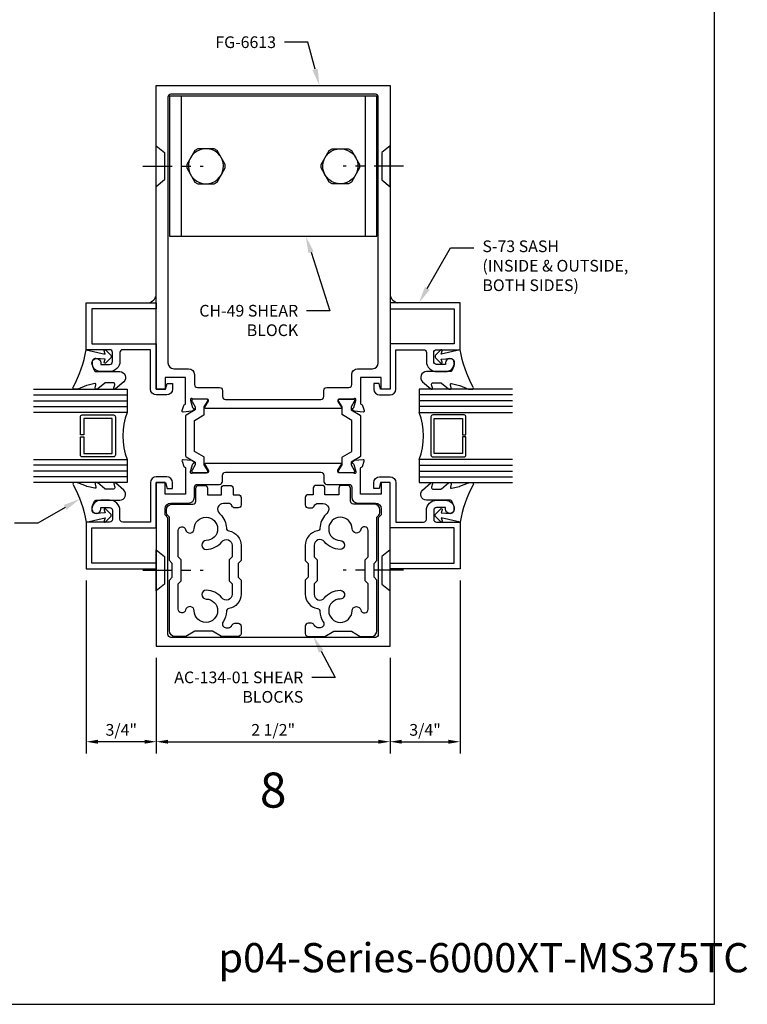
# Model space of a CAD drawing. Units: inches. Extents: x -6.9 to 21, y 0 to 42.5.
# Drawn here: x 13.2 to 21, y 0 to 10.5 of the extents above; entities that cross this region are included whole.
import ezdxf
from ezdxf import colors
from ezdxf.entities.mleader import LeaderData, LeaderLine
from ezdxf.enums import TextEntityAlignment as Align
from ezdxf.math import Vec2, Vec3

# ---------------------------------------------------------------- set-up
doc = ezdxf.new("R2010")
doc.units = ezdxf.units.IN
doc.header["$MEASUREMENT"] = 0
doc.linetypes.add('CENTER', pattern=[2, 1.25, -0.25, 0.25, -0.25])
for name, color, linetype in [('Dimension', 3, 'Continuous'), ('Extrusion', 1, 'Continuous'), ('Fastener', 7, 'Continuous'), ('Gasket', 7, 'Continuous'), ('Glazing', 4, 'Continuous'), ('Misc', 7, 'Continuous'), ('Sealant', 3, 'Continuous'), ('Tag', 7, 'Continuous'), ('Text', 6, 'Continuous'), ('Thermal', 2, 'Continuous')]:
    doc.layers.add(name, color=color, linetype=linetype)
doc.styles.get("Standard").update_dxf_attribs({"font": 'arial.ttf'})
doc.dimstyles.new('FULL', dxfattribs={"dimtxt": 0.125, "dimasz": 0.125, "dimexe": 0.125, "dimexo": 0.125, "dimgap": 0.0625, "dimtad": 1, "dimdec": 4, "dimzin": 3, "dimdsep": 46, "dimlunit": 4, "dimtxsty": 'Standard', "dimcen": 0.125, "dimclrd": 256, "dimclre": 256, "dimclrt": 256, "dimadec": 0, "dimazin": 0, "dimtfac": 1, "dimtdec": 4, "dimtofl": 0, "dimtmove": 0, "dimatfit": 3, "dimfxl": 1, "dimfrac": 2, "dimtolj": 1, "dimtzin": 3, "dimarcsym": 0})
pattern_1 = [(90, (43.1521, 6.300968), (-0.0234375, 0.01171875), [0, -0.0234375])]

# ---------------------------------------------------------------- blocks, each defined once
blk = doc.blocks.new('Web_Details_Title_Block_Doors')
at = {"layer": 'defpoints'}
blk.add_lwpolyline([(-5.5, 0), (5.5, 0), (5.5, 17), (-5.5, 17)], close=True, dxfattribs=at)
at = {"layer": 'Tag'}
for tag, p, height in [('SYSTEM_001', (-0.5788, 16.5827), 0.25), ('DET_NAME_NO_001', (-1.4418, 16.0669), 0.25), ('DETNO_TITLE_001', (3.3764, 0.137), 0.125)]:
    blk.add_attdef(tag, p, '', height=height, dxfattribs=at)
blk.add_attdef('DATE', text='', height=0.125, dxfattribs=at).set_placement((-5.25, 0.112), align=Align.BOTTOM_LEFT)
blk = doc.blocks.new('*D8')
at = {"layer": 'defpoints', "color": 0, "transparency": 16777216}
for p in [(14.652, 3.833), (17.152, 3.833), (17.152, 2.81)]:
    blk.add_point(p, dxfattribs=at)
at = {"layer": 'Dimension', "lineweight": -2, "transparency": 16777216}
for p, q in [((14.652, 3.708), (14.652, 2.685)), ((17.152, 3.708), (17.152, 2.685)), ((14.777, 2.81), (17.027, 2.81))]:
    blk.add_line(p, q, dxfattribs=at)
at = {"layer": 'Dimension', "transparency": 16777216}
for points in [[(14.777, 2.831), (14.777, 2.789), (14.652, 2.81)], [(17.027, 2.831), (17.027, 2.789), (17.152, 2.81)]]:
    blk.add_solid(points, dxfattribs=at)
at = {"layer": 'Dimension', "transparency": 16777216, "insert": (15.902, 2.937), "char_height": 0.125, "attachment_point": 5}
blk.add_mtext('\\A1;2 1/2"', dxfattribs=at)
blk = doc.blocks.new('*D9')
at = {"layer": 'defpoints', "color": 0, "transparency": 16777216}
for p in [(13.902, 4.66), (14.652, 3.833), (13.902, 2.81)]:
    blk.add_point(p, dxfattribs=at)
at = {"layer": 'Dimension', "lineweight": -2, "transparency": 16777216}
for p, q in [((13.902, 4.535), (13.902, 2.685)), ((14.652, 3.708), (14.652, 2.685)), ((14.527, 2.81), (14.027, 2.81))]:
    blk.add_line(p, q, dxfattribs=at)
at = {"layer": 'Dimension', "transparency": 16777216}
for points in [[(14.027, 2.831), (14.027, 2.789), (13.902, 2.81)], [(14.527, 2.831), (14.527, 2.789), (14.652, 2.81)]]:
    blk.add_solid(points, dxfattribs=at)
at = {"layer": 'Dimension', "transparency": 16777216, "insert": (14.277, 2.937), "char_height": 0.125, "attachment_point": 5}
blk.add_mtext('\\A1;3/4"', dxfattribs=at)
blk = doc.blocks.new('*D10')
at = {"layer": 'defpoints', "color": 0, "transparency": 16777216}
for p in [(17.902, 4.66), (17.152, 3.833), (17.902, 2.81)]:
    blk.add_point(p, dxfattribs=at)
at = {"layer": 'Dimension', "lineweight": -2, "transparency": 16777216}
for p, q in [((17.902, 4.535), (17.902, 2.685)), ((17.152, 3.708), (17.152, 2.685)), ((17.277, 2.81), (17.777, 2.81))]:
    blk.add_line(p, q, dxfattribs=at)
at = {"layer": 'Dimension', "transparency": 16777216}
for points in [[(17.277, 2.831), (17.277, 2.789), (17.152, 2.81)], [(17.777, 2.831), (17.777, 2.789), (17.902, 2.81)]]:
    blk.add_solid(points, dxfattribs=at)
at = {"layer": 'Dimension', "transparency": 16777216, "insert": (17.527, 2.937), "char_height": 0.125, "attachment_point": 5}
blk.add_mtext('\\A1;3/4"', dxfattribs=at)
blk = doc.blocks.new('.25_HH_Gen')
blk.add_lwpolyline([(-0.206, -0.018), (-0.119, -0.169), (-0.087, -0.187), (0.087, -0.187), (0.119, -0.169), (0.206, -0.018), (0.206, 0.018), (0.119, 0.169), (0.087, 0.187), (-0.087, 0.187), (-0.119, 0.169), (-0.206, 0.018)], close=True)
for start, end in [(37.1808, 202.8192), (217.1808, 22.8192)]:
    blk.add_arc((0, 0), 0.188, start, end)

msp = doc.modelspace()

# ---------------------------------------------------------------- hatches: boundary and pattern name
at = {"layer": 'Sealant'}
h = msp.add_hatch(dxfattribs=at)
h.set_pattern_fill('DOTS', color=256, scale=0.375, angle=90)
h.set_pattern_definition(pattern_1)
h.paths.add_polyline_path([(14.65202, 7.58608), (14.65202, 7.50551), (14.57193, 7.50551, 0.23141545)])
h = msp.add_hatch(dxfattribs=at)
h.set_pattern_fill('DOTS', color=256, scale=0.375, angle=90)
h.set_pattern_definition(pattern_1)
h.paths.add_polyline_path([(17.15202, 7.58608), (17.15202, 7.50551), (17.23211, 7.50551, -0.23141545)])

# ---------------------------------------------------------------- linework, layer by layer
at = {"layer": 'Extrusion', "linetype": 'ByBlock'}
for points in [[(14.65202, 9.83251), (17.15202, 9.83251), (17.15202, 6.58251), (17.05802, 6.58251), (17.05802, 6.70751), (16.83802, 6.70751), (16.83802, 6.42899, 0.35950824), (16.8476, 6.41739, -0.26372467), (16.85646, 6.40984), (16.87668, 6.35429, -0.54861879), (16.86455, 6.33849), (16.77142, 6.34663, -0.17632698), (16.7641, 6.35005), (16.74978, 6.36437, -0.57735027), (16.75331, 6.37754), (16.75777, 6.37874, 0.26794919), (16.76612, 6.38709), (16.78644, 6.46292, 0.06554346), (16.78684, 6.46598), (16.78684, 6.4723, 0.68850026), (16.76623, 6.48017, -0.21342177), (16.75742, 6.47624), (16.60574, 6.47624, 0.41421356), (16.59393, 6.46442), (16.59393, 6.45572, 0.13787211), (16.59566, 6.44956), (16.63214, 6.38979, -0.58552407), (16.62542, 6.37781), (15.17862, 6.37781, -0.58552407), (15.1719, 6.38979), (15.20839, 6.44956, 0.13787211), (15.21012, 6.45572), (15.21012, 6.46442, 0.41421356), (15.19831, 6.47624), (15.04662, 6.47624, -0.21342177), (15.03782, 6.48017, 0.68850026), (15.0172, 6.4723), (15.0172, 6.46598, 0.06554346), (15.01761, 6.46292), (15.03792, 6.38709, 0.26794919), (15.04628, 6.37874), (15.05074, 6.37754, -0.57735027), (15.05427, 6.36437), (15.03995, 6.35005, -0.17632698), (15.03262, 6.34663), (14.93949, 6.33849, -0.54861879), (14.92736, 6.35429), (14.94758, 6.40984, -0.26372467), (14.95644, 6.41739, 0.35950824), (14.96602, 6.42899), (14.96602, 6.70751), (14.74602, 6.70751), (14.74602, 6.58251), (14.65202, 6.58251)], [(14.26202, 6.97451), (14.26202, 6.88051, -0.41959787), (14.15202, 6.77051), (14.05802, 6.77051, -0.41421356), (13.96402, 6.86451, -1), (14.05802, 6.86451), (14.05802, 6.84851), (14.15302, 6.84851, 0.41421356), (14.18402, 6.87951), (14.18402, 6.97451, 0.41421356), (14.15302, 7.00551), (13.90202, 7.00551), (13.90202, 7.50551), (14.65202, 7.50551), (14.65202, 7.44351), (13.96402, 7.44351), (13.96402, 7.06751), (14.65202, 7.06751), (14.65202, 6.58251), (14.75202, 6.58251), (14.76863, 6.64451), (14.82502, 6.64451), (14.82502, 6.58251, -0.41421356), (14.76302, 6.52051), (14.65202, 6.52051, -0.41421356), (14.59002, 6.58251), (14.59002, 7.00551), (14.29302, 7.00551, 0.41421356)], [(17.54202, 6.97451), (17.54202, 6.88051, 0.41959787), (17.65202, 6.77051), (17.74602, 6.77051, 0.41421356), (17.84002, 6.86451, 1), (17.74602, 6.86451), (17.74602, 6.84851), (17.65102, 6.84851, -0.41421356), (17.62002, 6.87951), (17.62002, 6.97451, -0.41421356), (17.65102, 7.00551), (17.90202, 7.00551), (17.90202, 7.50551), (17.15202, 7.50551), (17.15202, 7.44351), (17.84002, 7.44351), (17.84002, 7.06751), (17.15202, 7.06751), (17.15202, 6.58251), (17.05202, 6.58251), (17.03541, 6.64451), (16.97902, 6.64451), (16.97902, 6.58251, 0.41421356), (17.04102, 6.52051), (17.15202, 6.52051, 0.41421356), (17.21402, 6.58251), (17.21402, 7.00551), (17.51102, 7.00551, -0.41421356)], [(14.65202, 3.83251), (17.15202, 3.83251), (17.15202, 5.58251), (17.05802, 5.58251), (17.05802, 5.45751), (16.83802, 5.45751), (16.83802, 5.73602, -0.35950824), (16.8476, 5.74762, 0.26372467), (16.85646, 5.75518), (16.87668, 5.81072, 0.54861879), (16.86455, 5.82653), (16.77142, 5.81838, 0.17632698), (16.7641, 5.81496), (16.74978, 5.80064, 0.57735027), (16.75331, 5.78747), (16.75777, 5.78628, -0.26794919), (16.76612, 5.77792), (16.78644, 5.70209, -0.06554346), (16.78684, 5.69903), (16.78684, 5.69271, -0.68850026), (16.76623, 5.68484, 0.21342177), (16.75742, 5.68878), (16.60574, 5.68878, -0.41421356), (16.59393, 5.70059), (16.59393, 5.7093, -0.13787211), (16.59566, 5.71545), (16.63214, 5.77523, 0.58552407), (16.62542, 5.7872), (15.17862, 5.7872, 0.58552407), (15.1719, 5.77523), (15.20839, 5.71545, -0.13787211), (15.21012, 5.7093), (15.21012, 5.70059, -0.41421356), (15.19831, 5.68878), (15.04662, 5.68878, 0.21342177), (15.03782, 5.68484, -0.68850026), (15.0172, 5.69271), (15.0172, 5.69903, -0.06554346), (15.01761, 5.70209), (15.03792, 5.77792, -0.26794919), (15.04628, 5.78628), (15.05074, 5.78747, 0.57735027), (15.05427, 5.80064), (15.03995, 5.81496, 0.17632698), (15.03262, 5.81838), (14.93949, 5.82653, 0.54861879), (14.92736, 5.81072), (14.94758, 5.75518, 0.26372467), (14.95644, 5.74762, -0.35950824), (14.96602, 5.73602), (14.96602, 5.45751), (14.74602, 5.45751), (14.74602, 5.58251), (14.65202, 5.58251)], [(14.26202, 5.19051), (14.26202, 5.28451, 0.41959787), (14.15202, 5.39451), (14.05802, 5.39451, 0.41421356), (13.96402, 5.30051, 1), (14.05802, 5.30051), (14.05802, 5.31651), (14.15302, 5.31651, -0.41421356), (14.18402, 5.28551), (14.18402, 5.19051, -0.41421356), (14.15302, 5.15951), (13.90202, 5.15951), (13.90202, 4.65951), (14.65202, 4.65951), (14.65202, 4.72151), (13.96402, 4.72151), (13.96402, 5.09751), (14.65202, 5.09751), (14.65202, 5.58251), (14.75202, 5.58251), (14.76863, 5.52051), (14.82502, 5.52051), (14.82502, 5.58251, 0.41421356), (14.76302, 5.64451), (14.65202, 5.64451, 0.41421356), (14.59002, 5.58251), (14.59002, 5.15951), (14.29302, 5.15951, -0.41421356)], [(17.54202, 5.19051), (17.54202, 5.28451, -0.41959787), (17.65202, 5.39451), (17.74602, 5.39451, -0.41421356), (17.84002, 5.30051, -1), (17.74602, 5.30051), (17.74602, 5.31651), (17.65102, 5.31651, 0.41421356), (17.62002, 5.28551), (17.62002, 5.19051, 0.41421356), (17.65102, 5.15951), (17.90202, 5.15951), (17.90202, 4.65951), (17.15202, 4.65951), (17.15202, 4.72151), (17.84002, 4.72151), (17.84002, 5.09751), (17.15202, 5.09751), (17.15202, 5.58251), (17.05202, 5.58251), (17.03541, 5.52051), (16.97902, 5.52051), (16.97902, 5.58251, -0.41421356), (17.04102, 5.64451), (17.15202, 5.64451, -0.41421356), (17.21402, 5.58251), (17.21402, 5.15951), (17.51102, 5.15951, 0.41421356)]]:
    msp.add_lwpolyline(points, format="xyb", close=True, dxfattribs=at)
at = {"layer": 'Extrusion', "linetype": 'ByBlock', "ltscale": 0.75}
for points in [[(14.83902, 6.80151), (14.99802, 6.80151, -0.41421356), (15.06002, 6.73951), (15.06002, 6.63224, 0.41421356), (15.09102, 6.60124), (15.32902, 6.60124, -0.41421356), (15.36002, 6.57024), (15.36002, 6.50281, 0.41421356), (15.39102, 6.47181), (16.41302, 6.47181, 0.41421356), (16.44402, 6.50281), (16.44402, 6.57024, -0.41421356), (16.47502, 6.60124), (16.71302, 6.60124, 0.41421356), (16.74402, 6.63224), (16.74402, 6.73951, -0.41421356), (16.80602, 6.80151), (16.96502, 6.80151, 0.41421356), (17.02702, 6.86351), (17.02702, 9.70751, 0.41421356), (16.99602, 9.73851), (14.80802, 9.73851, 0.41421356), (14.77702, 9.70751), (14.77702, 6.86351, 0.41421356)], [(15.39102, 5.6932), (16.41302, 5.6932, -0.41421356), (16.44402, 5.6622), (16.44402, 5.59478, 0.41421356), (16.47502, 5.56378), (16.71302, 5.56378, -0.41421356), (16.74402, 5.53278), (16.74402, 5.42551, 0.41421356), (16.80602, 5.36351), (16.99602, 5.36351, -0.41421356), (17.05802, 5.30151), (17.05802, 5.23851), (17.02702, 5.20751), (17.02702, 3.95751, -0.41421356), (16.99602, 3.92651), (14.80802, 3.92651, -0.41421356), (14.77702, 3.95751), (14.77702, 5.20751), (14.74602, 5.23851), (14.74602, 5.30151, -0.41421356), (14.80802, 5.36351), (14.99802, 5.36351, 0.41421356), (15.06002, 5.42551), (15.06002, 5.53278, -0.41421356), (15.09102, 5.56378), (15.32902, 5.56378, 0.41421356), (15.36002, 5.59478), (15.36002, 5.6622, -0.41421356)], [(15.55802, 3.96751, -0.41421356), (15.52702, 3.93651), (15.34802, 3.93651), (15.25276, 3.99151), (15.06476, 3.99151), (14.9695, 3.93651), (14.85402, 3.93651, -0.41421356), (14.79202, 3.99851), (14.79202, 4.53951), (14.82302, 4.57051), (14.82302, 4.71851), (14.79202, 4.74951), (14.79202, 5.21372), (14.77918, 5.22656, -0.19891237), (14.76102, 5.2704), (14.76102, 5.29151, -0.41421356), (14.82302, 5.35351), (15.04402, 5.35351, 0.41421356), (15.07502, 5.38451), (15.07502, 5.52278, -0.41421356), (15.10602, 5.55378), (15.16902, 5.55378, -0.41421356), (15.20002, 5.52278), (15.20002, 5.45378), (15.34802, 5.45378), (15.34802, 5.52278, -0.41421356), (15.37902, 5.55378), (15.44202, 5.55378, -0.41421356), (15.47302, 5.52278), (15.47302, 5.45378), (15.52702, 5.45378, -0.41421356), (15.55802, 5.42278), (15.55802, 5.34378, -0.41421356), (15.52702, 5.31278), (15.49084, 5.31278, -0.31646591), (15.46167, 5.3333, 0.31646591), (15.42402, 5.35978), (15.36931, 5.35978, 0.69033862), (15.32821, 5.25136, -0.0170185), (15.33902, 5.2411, -0.18830649), (15.4019, 5.09473, 0.35698445), (15.42777, 5.06519, -0.366449), (15.55802, 4.91133), (15.55802, 4.74951), (15.52702, 4.71851), (15.52702, 4.57051), (15.55802, 4.53951), (15.55802, 4.38847, -0.366449), (15.42777, 4.23461, 0.35698445), (15.4019, 4.20507, -0.13743575), (15.36623, 4.09242, 0.5962379), (15.39969, 4.03051), (15.42402, 4.03051, 0.31646591), (15.46167, 4.05699, -0.31646591), (15.49084, 4.07751), (15.52702, 4.07751, -0.41421356), (15.55802, 4.04651)], [(16.24602, 3.96751, 0.41421356), (16.27702, 3.93651), (16.45602, 3.93651), (16.55128, 3.99151), (16.73928, 3.99151), (16.83455, 3.93651), (16.95002, 3.93651, 0.41421356), (17.01202, 3.99851), (17.01202, 4.53951), (16.98102, 4.57051), (16.98102, 4.71851), (17.01202, 4.74951), (17.01202, 5.21372), (17.02486, 5.22656, 0.19891237), (17.04302, 5.2704), (17.04302, 5.29151, 0.41421356), (16.98102, 5.35351), (16.76002, 5.35351, -0.41421356), (16.72902, 5.38451), (16.72902, 5.52278, 0.41421356), (16.69802, 5.55378), (16.63502, 5.55378, 0.41421356), (16.60402, 5.52278), (16.60402, 5.45378), (16.45602, 5.45378), (16.45602, 5.52278, 0.41421356), (16.42502, 5.55378), (16.36202, 5.55378, 0.41421356), (16.33102, 5.52278), (16.33102, 5.45378), (16.27702, 5.45378, 0.41421356), (16.24602, 5.42278), (16.24602, 5.34378, 0.41421356), (16.27702, 5.31278), (16.3132, 5.31278, 0.31646591), (16.34238, 5.3333, -0.31646591), (16.38002, 5.35978), (16.43473, 5.35978, -0.69033862), (16.47584, 5.25136, 0.0170185), (16.46502, 5.2411, 0.18830649), (16.40214, 5.09473, -0.35698445), (16.37628, 5.06519, 0.366449), (16.24602, 4.91133), (16.24602, 4.74951), (16.27702, 4.71851), (16.27702, 4.57051), (16.24602, 4.53951), (16.24602, 4.38847, 0.366449), (16.37628, 4.23461, -0.35698445), (16.40214, 4.20507, 0.13743575), (16.43781, 4.09242, -0.5962379), (16.40435, 4.03051), (16.38002, 4.03051, -0.31646591), (16.34238, 4.05699, 0.31646591), (16.3132, 4.07751), (16.27702, 4.07751, 0.41421356), (16.24602, 4.04651)], [(14.91702, 4.53157), (14.91702, 4.75744), (14.88602, 4.78844), (14.88602, 5.07152, -0.89843527), (14.96511, 5.08, 0.89169152), (15.05804, 5.08927, -2.36398715), (15.18489, 4.96241, 1), (15.1863, 4.86843, 0.22326932), (15.3537, 4.95018, -0.70805233), (15.46402, 4.91133), (15.46402, 4.78844), (15.43302, 4.75744), (15.43302, 4.53157), (15.46402, 4.50057), (15.46402, 4.38847, -0.70805233), (15.3537, 4.34962, 0.22326932), (15.1863, 4.43138, 1), (15.18489, 4.33739, -2.36398715), (15.05804, 4.21053, 0.89169152), (14.96511, 4.2198, -0.89843527), (14.88602, 4.22828), (14.88602, 4.50057)], [(16.88702, 4.53157), (16.88702, 4.75744), (16.91802, 4.78844), (16.91802, 5.07152, 0.89843527), (16.83893, 5.08, -0.89169152), (16.74601, 5.08927, 2.36398715), (16.61915, 4.96241, -1), (16.61774, 4.86843, -0.22326932), (16.45034, 4.95018, 0.70805233), (16.34002, 4.91133), (16.34002, 4.78844), (16.37102, 4.75744), (16.37102, 4.53157), (16.34002, 4.50057), (16.34002, 4.38847, 0.70805233), (16.45034, 4.34962, -0.22326932), (16.61774, 4.43138, -1), (16.61915, 4.33739, 2.36398715), (16.74601, 4.21053, -0.89169152), (16.83893, 4.2198, 0.89843527), (16.91802, 4.22828), (16.91802, 4.50057)]]:
    msp.add_lwpolyline(points, format="xyb", close=True, dxfattribs=at)
at = {"layer": 'Fastener', "linetype": 'CENTER', "ltscale": 0.25}
for p, q in [((14.50894, 8.96851), (15.15202, 8.96851)), ((17.2951, 8.96851), (16.65202, 8.96851)), ((14.50894, 4.64451), (15.15202, 4.64451)), ((17.2951, 4.64451), (16.65202, 4.64451))]:
    msp.add_line(p, q, dxfattribs=at)
at = {"layer": 'Fastener', "lineweight": -2}
for points in [[(14.65202, 8.74951), (14.65202, 9.18751), (14.73802, 9.11534), (14.73802, 8.82167)], [(17.15202, 8.74951), (17.15202, 9.18751), (17.06602, 9.11534), (17.06602, 8.82167)], [(14.65202, 4.42551), (14.65202, 4.86351), (14.73802, 4.79134), (14.73802, 4.49767)], [(17.15202, 4.42551), (17.15202, 4.86351), (17.06602, 4.79134), (17.06602, 4.49767)]]:
    msp.add_lwpolyline(points, close=True, dxfattribs=at)
at = {"layer": 'Gasket', "linetype": 'ByBlock'}
for points in [[(14.303, 6.66161), (14.21659, 6.58502, -0.18330925), (14.20996, 6.58251), (14.20639, 6.58251, -0.5104314), (14.19689, 6.59562), (14.20847, 6.63093, 0.5104314), (14.19422, 6.65061), (14.10655, 6.65061, 0.17617598), (14.10013, 6.64827), (14.02584, 6.58601, -0.17617598), (14.0162, 6.58251), (14.00981, 6.58251, -0.23644905), (14.0018, 6.58652, -0.21758299), (13.99916, 6.5987), (14.00611, 6.63055, 0.55150302), (13.99406, 6.64241), (13.90731, 6.62208, 0.0389814), (13.90434, 6.62113), (13.81294, 6.58398, -0.0968306), (13.80541, 6.58251), (13.77424, 6.58251, -0.57068081), (13.7611, 6.60474, 0.0828911), (13.90202, 7.00551), (14.10619, 6.95901), (14.09322, 6.99157, -0.82203025), (14.10942, 7.00264), (14.16472, 6.94652, -0.40991873), (14.16472, 6.91844), (14.10942, 6.86232, -0.82203025), (14.09322, 6.87339), (14.10589, 6.90519), (14.00653, 6.91143, 0.33876437), (13.96614, 6.88435, 0.14982644), (13.9708, 6.82945), (13.99071, 6.77991, 0.30622915), (14.00463, 6.77051), (14.26188, 6.77051, -0.68740266)], [(17.50104, 6.66161), (17.58745, 6.58502, 0.18330925), (17.59408, 6.58251), (17.59765, 6.58251, 0.5104314), (17.60715, 6.59562), (17.59557, 6.63093, -0.5104314), (17.60982, 6.65061), (17.69749, 6.65061, -0.17617598), (17.70392, 6.64827), (17.7782, 6.58601, 0.17617598), (17.78784, 6.58251), (17.79424, 6.58251, 0.23644905), (17.80225, 6.58652, 0.21758299), (17.80489, 6.5987), (17.79794, 6.63055, -0.55150302), (17.80999, 6.64241), (17.89673, 6.62208, -0.0389814), (17.8997, 6.62113), (17.9911, 6.58398, 0.0968306), (17.99863, 6.58251), (18.0298, 6.58251, 0.57068081), (18.04294, 6.60474, -0.0828911), (17.90202, 7.00551), (17.69785, 6.95901), (17.71083, 6.99157, 0.82203025), (17.69462, 7.00264), (17.63932, 6.94652, 0.40991873), (17.63932, 6.91844), (17.69462, 6.86232, 0.82203025), (17.71083, 6.87339), (17.69815, 6.90519), (17.79752, 6.91143, -0.33876437), (17.8379, 6.88435, -0.14982644), (17.83324, 6.82945), (17.81333, 6.77991, -0.30622915), (17.79941, 6.77051), (17.54216, 6.77051, 0.68740266)], [(14.303, 5.50341), (14.21659, 5.57999, 0.18330925), (14.20996, 5.58251), (14.20639, 5.58251, 0.5104314), (14.19689, 5.56939), (14.20847, 5.53408, -0.5104314), (14.19422, 5.51441), (14.10655, 5.51441, -0.17617598), (14.10013, 5.51674), (14.02584, 5.579, 0.17617598), (14.0162, 5.58251), (14.00981, 5.58251, 0.23644905), (14.0018, 5.57849, 0.21758299), (13.99916, 5.56631), (14.00611, 5.53447, -0.55150302), (13.99406, 5.5226), (13.90731, 5.54293, -0.0389814), (13.90434, 5.54388), (13.81294, 5.58103, 0.0968306), (13.80541, 5.58251), (13.77424, 5.58251, 0.57068081), (13.7611, 5.56027, -0.0828911), (13.90202, 5.15951), (14.10619, 5.20601), (14.09322, 5.17344, 0.82203025), (14.10942, 5.16237), (14.16472, 5.2185, 0.40991873), (14.16472, 5.24657), (14.10942, 5.3027, 0.82203025), (14.09322, 5.29163), (14.10589, 5.25982), (14.00653, 5.25358, -0.33876437), (13.96614, 5.28066, -0.14982644), (13.9708, 5.33556), (13.99071, 5.3851, -0.30622915), (14.00463, 5.39451), (14.26188, 5.39451, 0.68740266)], [(17.50104, 5.50341), (17.58745, 5.57999, -0.18330925), (17.59408, 5.58251), (17.59765, 5.58251, -0.5104314), (17.60715, 5.56939), (17.59557, 5.53408, 0.5104314), (17.60982, 5.51441), (17.69749, 5.51441, 0.17617598), (17.70392, 5.51674), (17.7782, 5.579, -0.17617598), (17.78784, 5.58251), (17.79424, 5.58251, -0.23644905), (17.80225, 5.57849, -0.21758299), (17.80489, 5.56631), (17.79794, 5.53447, 0.55150302), (17.80999, 5.5226), (17.89673, 5.54293, 0.0389814), (17.8997, 5.54388), (17.9911, 5.58103, -0.0968306), (17.99863, 5.58251), (18.0298, 5.58251, -0.57068081), (18.04294, 5.56027, 0.0828911), (17.90202, 5.15951), (17.69785, 5.20601), (17.71083, 5.17344, -0.82203025), (17.69462, 5.16237), (17.63932, 5.2185, -0.40991873), (17.63932, 5.24657), (17.69462, 5.3027, -0.82203025), (17.71083, 5.29163), (17.69815, 5.25982), (17.79752, 5.25358, 0.33876437), (17.8379, 5.28066, 0.14982644), (17.83324, 5.33556), (17.81333, 5.3851, 0.30622915), (17.79941, 5.39451), (17.54216, 5.39451, -0.68740266)]]:
    msp.add_lwpolyline(points, format="xyb", close=True, dxfattribs=at)
at = {"layer": 'Glazing', "linetype": 'ByBlock', "ltscale": 0.75}
for p, q in [((13.34002, 6.52051), (14.34002, 6.52051)), ((13.34002, 6.45851), (14.34002, 6.45851)), ((18.46402, 6.52051), (17.46402, 6.52051)), ((18.46402, 6.45851), (17.46402, 6.45851)), ((13.34002, 6.39651), (14.34002, 6.39651)), ((18.46402, 6.39651), (17.46402, 6.39651)), ((14.34002, 5.76851), (13.34002, 5.76851)), ((14.34002, 5.70651), (13.34002, 5.70651)), ((17.46402, 5.76851), (18.46402, 5.76851)), ((17.46402, 5.70651), (18.46402, 5.70651)), ((14.34002, 5.64451), (13.34002, 5.64451)), ((17.46402, 5.64451), (18.46402, 5.64451))]:
    msp.add_line(p, q, dxfattribs=at)
for points in [[(13.34002, 6.58251), (14.34002, 6.58251), (14.34002, 6.33451), (13.34002, 6.33451)], [(18.46402, 6.58251), (17.46402, 6.58251), (17.46402, 6.33451), (18.46402, 6.33451)], [(13.34002, 5.83051), (14.34002, 5.83051), (14.34002, 5.58251), (13.34002, 5.58251)], [(18.46402, 5.83051), (17.46402, 5.83051), (17.46402, 5.58251), (18.46402, 5.58251)]]:
    msp.add_lwpolyline(points, dxfattribs=at)
at = {"layer": 'Glazing', "linetype": 'ByBlock'}
for points in [[(13.84002, 5.87851), (13.84002, 6.07251), (13.87602, 6.07251), (13.87602, 5.89451), (14.17902, 5.89451), (14.17902, 6.27051), (13.87602, 6.27051), (13.87602, 6.09251), (13.84002, 6.09251), (13.84002, 6.28651, -0.41421356), (13.86002, 6.30651), (14.19502, 6.30651, -0.41421356), (14.21502, 6.28651), (14.21502, 5.87851, -0.41421356), (14.19502, 5.85851), (13.86002, 5.85851, -0.41421356)], [(17.96402, 5.87851), (17.96402, 6.07251), (17.92802, 6.07251), (17.92802, 5.89451), (17.62502, 5.89451), (17.62502, 6.27051), (17.92802, 6.27051), (17.92802, 6.09251), (17.96402, 6.09251), (17.96402, 6.28651, 0.41421356), (17.94402, 6.30651), (17.60902, 6.30651, 0.41421356), (17.58902, 6.28651), (17.58902, 5.87851, 0.41421356), (17.60902, 5.85851), (17.94402, 5.85851, 0.41421356)]]:
    msp.add_lwpolyline(points, format="xyb", close=True, dxfattribs=at)
for centre, start, end in [((15.00489, 6.08251), 159.24208, 200.75792), ((16.79916, 6.08251), 339.24208, 20.75792)]:
    msp.add_arc(centre, 0.71102, start, end, dxfattribs=at)
at = {"layer": 'Misc'}
for p, q in [((14.91802, 9.71851), (14.91802, 8.21851)), ((16.88602, 9.71851), (16.88602, 8.21851))]:
    msp.add_line(p, q, dxfattribs=at)
msp.add_lwpolyline([(17.01102, 9.71851), (14.79302, 9.71851), (14.79302, 8.21851), (17.01102, 8.21851)], close=True, dxfattribs=at)
at = {"layer": 'Sealant'}
for centre, start, end in [((14.52959, 7.62768), 289.112157, 341.231217), ((17.27445, 7.62768), 198.768783, 250.887843)]:
    msp.add_arc(centre, 0.1293, start, end, dxfattribs=at)
at = {"layer": 'Thermal', "linetype": 'ByBlock'}
for points in [[(15.20202, 6.45637), (15.20202, 6.4648, 0.41421356), (15.19059, 6.47624), (15.04374, 6.47624, 0.41421356), (15.0323, 6.4648), (15.0323, 6.45637, 0.13787211), (15.03398, 6.45041), (15.0693, 6.39254), (15.0693, 6.36154), (14.97102, 6.3048, 0.26794919), (14.96602, 6.29614), (14.96602, 5.86887, 0.26794919), (14.97102, 5.86021), (15.0693, 5.80347), (15.0693, 5.77247), (15.03398, 5.7146, 0.13787211), (15.0323, 5.70864), (15.0323, 5.70021, 0.41421356), (15.04374, 5.68878), (15.19059, 5.68878, 0.41421356), (15.20202, 5.70021), (15.20202, 5.70864, 0.13787211), (15.20035, 5.7146), (15.16502, 5.77247), (15.16502, 5.84982, 0.26794919), (15.16002, 5.85848), (15.05902, 5.91679), (15.05902, 6.24822), (15.16002, 6.30653, 0.26794919), (15.16502, 6.31519), (15.16502, 6.39254), (15.20035, 6.45041, 0.13787211)], [(16.60202, 6.45637), (16.60202, 6.4648, -0.41421356), (16.61346, 6.47624), (16.76031, 6.47624, -0.41421356), (16.77174, 6.4648), (16.77174, 6.45637, -0.13787211), (16.77006, 6.45041), (16.73474, 6.39254), (16.73474, 6.36154), (16.83302, 6.3048, -0.26794919), (16.83802, 6.29614), (16.83802, 5.86887, -0.26794919), (16.83302, 5.86021), (16.73474, 5.80347), (16.73474, 5.77247), (16.77006, 5.7146, -0.13787211), (16.77174, 5.70864), (16.77174, 5.70021, -0.41421356), (16.76031, 5.68878), (16.61346, 5.68878, -0.41421356), (16.60202, 5.70021), (16.60202, 5.70864, -0.13787211), (16.6037, 5.7146), (16.63902, 5.77247), (16.63902, 5.84982, -0.26794919), (16.64402, 5.85848), (16.74502, 5.91679), (16.74502, 6.24822), (16.64402, 6.30653, -0.26794919), (16.63902, 6.31519), (16.63902, 6.39254), (16.6037, 6.45041, -0.13787211)]]:
    msp.add_lwpolyline(points, format="xyb", close=True, dxfattribs=at)

# ---------------------------------------------------------------- block references
at = {"layer": 'Fastener'}
msp.add_blockref('.25_HH_Gen', (15.18302, 8.96851), dxfattribs=at)
at = {"layer": 'Fastener', "xscale": -1}
msp.add_blockref('.25_HH_Gen', (16.62102, 8.96851), dxfattribs=at)
at = {"layer": 'Text'}
ref = msp.add_blockref('Web_Details_Title_Block_Doors', (6.875, 0), dxfattribs=dict(at, xscale=2.5, yscale=2.5, zscale=2.5))
ref.add_attrib('DETNO_TITLE_001', 'p04-Series-6000XT-MS375TC', (15.31591, 0.3425), dxfattribs={"layer": 'Tag', "height": 0.3125})

# ---------------------------------------------------------------- texts
msp.add_text('8', height=0.375, dxfattribs=at).set_placement((15.90202, 2.29238), align=Align.MIDDLE_CENTER)

# ---------------------------------------------------------------- dimensions: what is measured, and where the dimension line sits
at = {"layer": 'Dimension'}
for base, p1, p2, picture, middle in [((13.90202, 2.80976), (14.65202, 3.83251), (13.90202, 4.65951), '*D9', (14.27702, 2.93693)), ((17.90202, 2.80976), (17.15202, 3.83251), (17.90202, 4.65951), '*D10', (17.52702, 2.93693)), ((17.15202, 2.80976), (14.65202, 3.83251), (17.15202, 3.83251), '*D8', (15.90202, 2.93689))]:
    dim = msp.add_linear_dim(base=base, p1=p1, p2=p2, dimstyle='FULL', override={"dimfxl": 0.18}, dxfattribs=at)
    dim.commit()
    dim.dimension.update_dxf_attribs({"geometry": picture, "text_midpoint": middle})

# ---------------------------------------------------------------- leaders
at = {"layer": 'Text'}
ml = msp.add_multileader_mtext('Standard', dxfattribs=at)
ml.set_content('FG-6613', color=256)
ml.set_leader_properties()
ml.build(insert=Vec2(0, 0))
ml.multileader.update_dxf_attribs({"dogleg_length": 0.25, "arrow_head_size": 0.18})
ctx = ml.context
ctx.base_point, ctx.char_height, ctx.arrow_head_size, ctx.landing_gap_size, ctx.plane_origin = Vec3(15.17605, 10.29491), 0.125, 0.18, 0.09, Vec3(16.39682, 9.83251)
ctx.text_align_type = 2
notes = []
notes.append((ctx, [(0, (1, 1, 0), (16.27292, 10.29491), (-1, 0), 0.25, [(0, [(16.39682, 9.83251)], 0, [])])]))
ctx.mtext.insert, ctx.mtext.alignment, ctx.mtext.flow_direction = Vec3(15.93292, 10.35852), 3, 5
ml = msp.add_multileader_mtext('Standard', dxfattribs=at)
ml.set_content('CH-49 SHEAR BLOCK', color=256)
ml.set_leader_properties()
ml.build(insert=Vec2(0, 0))
ml.multileader.update_dxf_attribs({"dogleg_length": 0.25, "arrow_head_size": 0.18})
ctx = ml.context
ctx.base_point, ctx.char_height, ctx.arrow_head_size, ctx.landing_gap_size, ctx.plane_origin = Vec3(14.93587, 7.42119), 0.125, 0.18, 0.09, Vec3(15.79358, 8.21851)
ctx.text_align_type = 2
notes.append((ctx, [(0, (1, 1, 0), (16.50971, 7.42119), (-1, 0), 0.25, [(0, [(16.25148, 8.21851)], 0, [])])]))
ctx.mtext.insert, ctx.mtext.width, ctx.mtext.alignment, ctx.mtext.flow_direction = Vec3(16.16971, 7.48476), 1.580838, 3, 5
ml = msp.add_multileader_mtext('Standard', dxfattribs=at)
ml.set_content('S-73 SASH\\P{\\C7;(INSIDE & OUTSIDE, BOTH SIDES)}', color=256)
ml.set_leader_properties()
ml.build(insert=Vec2(0, 0))
ml.multileader.update_dxf_attribs({"dogleg_length": 0.25, "arrow_head_size": 0.18})
ctx = ml.context
ctx.base_point, ctx.char_height, ctx.arrow_head_size, ctx.landing_gap_size, ctx.plane_origin = Vec3(18.05045, 8.09376), 0.125, 0.18, 0.09, Vec3(17.46083, 7.50551)
notes.append((ctx, [(0, (1, 1, 0), (17.80045, 8.09376), (1, 0), 0.25, [(0, [(17.46083, 7.50551)], 0, [])])]))
ctx.mtext.insert, ctx.mtext.width, ctx.mtext.flow_direction = Vec3(18.14045, 8.17463), 1.7685215, 5
ml = msp.add_multileader_mtext('Standard', dxfattribs=at)
ml.set_content('FG-1133 GASKETS', color=256)
ml.set_leader_properties()
ml.build(insert=Vec2(0, 0))
ml.multileader.update_dxf_attribs({"dogleg_length": 0.25, "arrow_head_size": 0.18})
ctx = ml.context
ctx.base_point, ctx.char_height, ctx.arrow_head_size, ctx.landing_gap_size, ctx.plane_origin = Vec3(12.14858, 5.14928), 0.125, 0.18, 0.09, Vec3(13.8326, 5.40768)
ctx.text_align_type = 2
notes.append((ctx, [(0, (1, 1, 0), (13.38503, 5.14928), (-1, 0), 0.25, [(0, [(13.8326, 5.40768)], 0, [])])]))
ctx.mtext.insert, ctx.mtext.width, ctx.mtext.alignment, ctx.mtext.flow_direction = Vec3(13.04503, 5.21284), 0.2800227, 3, 5
ml = msp.add_multileader_mtext('Standard', dxfattribs=at)
ml.set_content('AC-134-01 SHEAR BLOCKS', color=256)
ml.set_leader_properties()
ml.build(insert=Vec2(0, 0))
ml.multileader.update_dxf_attribs({"dogleg_length": 0.25, "arrow_head_size": 0.18})
ctx = ml.context
ctx.base_point, ctx.char_height, ctx.arrow_head_size, ctx.landing_gap_size, ctx.plane_origin = Vec3(14.79279, 3.49748), 0.125, 0.18, 0.09, Vec3(16.332, 3.93651)
ctx.text_align_type = 2
notes.append((ctx, [(1, (1, 1, 0), (16.56445, 3.49748), (-1, 0), 0.25, [(0, [(16.332, 3.93651)], 0, [])])]))
ctx.mtext.insert, ctx.mtext.width, ctx.mtext.alignment, ctx.mtext.flow_direction = Vec3(16.22445, 3.56104), 1.4001949, 3, 5
for ctx, leaders in notes:
    for number, flags, end, landing, length, lines in leaders:
        leader = LeaderData()
        leader.index, (leader.has_last_leader_line, leader.has_dogleg_vector, leader.attachment_direction) = number, flags
        leader.last_leader_point, leader.dogleg_vector, leader.dogleg_length = Vec3(end), Vec3(landing), length
        for number, points, colour, breaks in lines:
            line = LeaderLine()
            line.index, line.vertices, line.color, line.breaks = number, Vec3.list(points), colors.encode_raw_color(colour), breaks
            leader.lines.append(line)
        ctx.leaders.append(leader)

doc.saveas('drawing.dxf')
